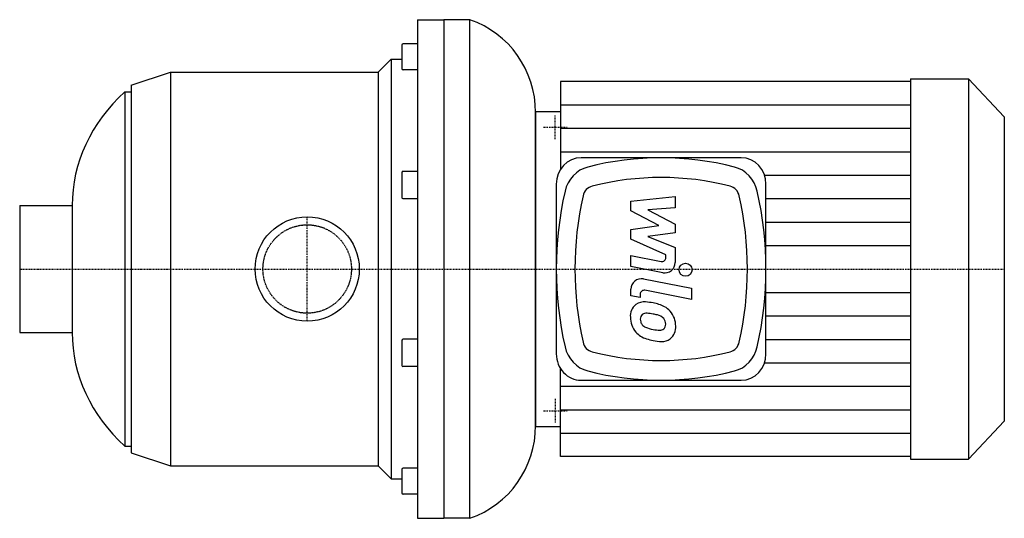
# Model space of a CAD drawing. Extents: x -110 to 266, y -95 to 95.
import ezdxf

# ---------------------------------------------------------------- set-up
doc = ezdxf.new("R2010")
doc.units = 0
doc.linetypes.add('DASHDOT', pattern=[1, 0.5, -0.25, 0, -0.25])
doc.linetypes.add('HIDDEN', pattern=[0.375, 0.25, -0.125])
doc.layers.get('0').update_dxf_attribs({"color": 124})
for name, color, linetype in [('CP_AXIS', 143, 'DASHDOT'), ('CP_DETAL', 33, 'Continuous'), ('cp_hidde', 203, 'HIDDEN')]:
    doc.layers.add(name, color=color, linetype=linetype)

msp = doc.modelspace()

# ---------------------------------------------------------------- linework, layer by layer
for p, q in [((42, 95), (42, -95)), ((42, 95), (52, 95)), ((52, 95), (52, -95)), ((52, 95), (52, -95)), ((62, 95), (52, 95)), ((62, -95), (62, 95)), ((36, 85.24), (36, 77.73)), ((42, 85.84), (36.6, 85.84)), ((27, 75), (32, 80)), ((32, 80), (32, -80)), ((32, 80), (36, 80)), ((36, 77.73), (36, 76.44)), ((42, 75.84), (36.6, 75.84)), ((-67, 70), (-52, 75)), ((-52, 75), (-52, -75)), ((-52, 75), (27, 75)), ((27, 75), (27, -75)), ((229.8, 71.5), (96.42, 71.5)), ((96.42, 71.5), (96.42, 37.85)), ((229.8, 72.5), (229.8, -72.5)), ((229.8, 72.5), (251.84, 72.5)), ((251.84, 72.5), (251.84, -72.5)), ((265.5, 58), (251.84, 72.5)), ((-67, 70), (-67, -70)), ((-69.5, 67.5), (-69.5, -67.5)), ((-69.5, 67.5), (-67, 67.5)), ((87, 60), (96.42, 60)), ((87, 60), (87, -60)), ((87, -59.67), (87, 59.67)), ((265.5, 58), (265.5, -58)), ((165.3, 42.38), (104.3, 42.38)), ((36, 36.59), (36, 27.4)), ((42, 37.21), (36.6, 37.21)), ((94.88, 32.38), (94.88, -32.38)), ((174.72, -32.38), (174.72, 32.38)), ((42, 26.78), (36.6, 26.78)), ((-109.5, 24.2), (-109.5, -24.2)), ((-109.5, 24.2), (-89.5, 24.2)), ((-89.5, 24.2), (-89.5, 0)), ((-89.5, 0), (-89.5, -24.2)), ((-109.5, -24.2), (-89.5, -24.2)), ((36, -27.4), (36, -36.59)), ((42, -26.78), (36.6, -26.78)), ((42, -37.21), (36.6, -37.21)), ((96.42, -71.5), (96.42, -37.85)), ((104.3, -42.38), (165.3, -42.38)), ((87, -60), (96.42, -60)), ((265.5, -58), (251.84, -72.5)), ((-69.5, -67.5), (-67, -67.5)), ((-67, -70), (-52, -75)), ((-52, -75), (27, -75)), ((27, -75), (32, -80)), ((229.8, -71.5), (96.42, -71.5)), ((229.8, -72.5), (251.84, -72.5)), ((36, -76.44), (36, -85.24)), ((42, -75.84), (36.6, -75.84)), ((32, -80), (36, -80)), ((42, -85.84), (36.6, -85.84)), ((42, -95), (52, -95)), ((62, -95), (52, -95))]:
    msp.add_line(p, q)
msp.add_circle((0, 0), 19.85)
for centre, start, end in [((36.6, 85.24), 90, 180), ((36.6, 76.44), 180, 270), ((36.6, -76.44), 90, 180), ((36.6, -85.24), 180, 270)]:
    msp.add_arc(centre, 0.6, start, end)
for centre, major_axis, ratio, start_param, end_param in [((50, 59.67), (0, 37.35), 0.990699, -1.570796, -0.330297), ((-15.36, 24.2), (-74.14, 0), 0.854886, -0.752147, 0), ((104.3, 32.38), (0, 10), 0.941953, 0, 1.570796), ((134.8, -84.28), (0, 126.66), 0.941953, -0.236166, 0.236166), ((165.3, 32.38), (0, 10), 0.941953, -1.570796, 0), ((109.64, 26.71), (0, 12.5), 0.941953, 0.236166, 1.33463), ((159.96, 26.71), (0, 12.5), 0.941953, -1.33463, -0.236166), ((36.6, 36.59), (0, 0.626), 0.958027, 0, 1.570796), ((134.8, -84.28), (0, 119.16), 0.941953, -0.236166, 0.236166), ((109.64, 26.71), (0, 5), 0.941953, 0.236166, 1.33463), ((159.96, 26.71), (0, 5), 0.941953, -1.33463, -0.236166), ((36.6, 27.4), (0, 0.626), 0.958027, 1.570796, 3.141593), ((214.19, 0), (0, 126.66), 0.941953, 1.33463, 1.806962), ((214.19, 0), (0, 119.16), 0.941953, 1.33463, 1.806962), ((55.41, 0), (0, 119.16), 0.941953, 4.476223, 4.948555), ((55.41, 0), (0, 126.66), 0.941953, 4.476223, 4.948555), ((-15.36, -24.2), (-74.14, 0), 0.854886, 0, 0.752147), ((36.6, -27.4), (0, 0.626), 0.958027, 0, 1.570796), ((109.64, -26.71), (0, 12.5), 0.941953, 1.806962, 2.905427), ((109.64, -26.71), (0, 5), 0.941953, 1.806962, 2.905427), ((159.96, -26.71), (0, 5), 0.941953, 3.377759, 4.476223), ((159.96, -26.71), (0, 12.5), 0.941953, 3.377759, 4.476223), ((104.3, -32.38), (0, 10), 0.941953, 1.570796, 3.141593), ((134.8, 84.28), (0, 119.16), 0.941953, 2.905427, 3.377759), ((165.3, -32.38), (0, 10), 0.941953, 3.141593, 4.712389), ((36.6, -36.59), (0, 0.626), 0.958027, 1.570796, 3.141593), ((134.8, 84.28), (0, 126.66), 0.941953, 2.905427, 3.377759), ((50, -59.67), (0, 37.35), 0.990699, 3.47189, 4.712389)]:
    msp.add_ellipse(centre, major_axis=major_axis, ratio=ratio, start_param=start_param, end_param=end_param)
at = {"layer": 'CP_AXIS'}
for p, q in [((94.5, 49.5), (94.5, 58.5)), ((90, 54), (99, 54)), ((0, -19.85), (0, 19.85)), ((-109.5, 0), (87, 0)), ((87, 0), (265.5, 0)), ((94.5, -49.5), (94.5, -58.5)), ((90, -54), (99, -54))]:
    msp.add_line(p, q, dxfattribs=at)
at = {"layer": 'CP_DETAL'}
for p, q in [((96.42, 62.56), (229.8, 62.56)), ((96.42, 53.62), (229.8, 53.62)), ((96.42, 44.69), (229.8, 44.69)), ((174.17, 35.75), (229.8, 35.75)), ((123.27, 25.83), (140.15, 27.61)), ((140.15, 27.61), (140.15, 23.26)), ((174.72, 26.81), (229.8, 26.81)), ((123.27, 22.15), (123.27, 25.83)), ((140.15, 23.26), (129.72, 22.57)), ((129.72, 22.57), (140.15, 17.11)), ((133.86, 16.56), (123.27, 22.15)), ((123.27, 15.09), (133.86, 16.56)), ((123.27, 11.41), (123.27, 15.09)), ((140.15, 17.11), (140.15, 13.82)), ((174.72, 17.87), (229.8, 17.87)), ((136.59, 5.35), (123.27, 11.41)), ((140.15, 13.82), (129.72, 12.38)), ((129.72, 12.38), (140.15, 8.17)), ((140.15, 8.17), (140.16, 2.51)), ((174.72, 8.94), (229.8, 8.94)), ((123.26, 5.11), (134.81, 2.9)), ((123.26, 0.9), (123.26, 5.11)), ((136.59, 4.37), (136.59, 5.35)), ((135.41, -1.42), (123.26, 0.9)), ((128.04, -3.79), (146.33, -7.35)), ((146.33, -7.35), (146.33, -11.56)), ((123.27, -10.18), (123.27, -7.72)), ((126.84, -10.88), (123.27, -10.18)), ((126.84, -9.59), (126.84, -10.88)), ((146.33, -11.56), (128.62, -8.12)), ((174.72, -8.94), (229.8, -8.94)), ((174.72, -17.87), (229.8, -17.87)), ((174.72, -26.81), (229.8, -26.81)), ((174.17, -35.75), (229.8, -35.75)), ((96.42, -44.69), (229.8, -44.69)), ((96.42, -53.62), (229.8, -53.62)), ((96.42, -62.56), (229.8, -62.56))]:
    msp.add_line(p, q, dxfattribs=at)
msp.add_circle((144.11, -0.28), 2.5, dxfattribs=at)
for centre, radius, start, end in [((135.09, 4.37), 1.5, 259.1282, 0.0361), ((136.16, 2.5), 4, 259.1463, 0.1097), ((127.27, -7.72), 4, 79.0042, 180), ((128.34, -9.59), 1.5, 79.0041, 180), ((128.72, -17.97), 5.66, 129.1176, 184.2411), ((128.29, -17.77), 5.24, 83.443, 126.7902), ((127.68, -32.56), 20.03, 78.3333, 86.5259), ((129.43, -27.54), 14.78, 63.1115, 81.0742), ((132.29, -21.23), 7.86, 40.4936, 60.8647), ((131.68, -18.43), 8.6, 179.6738, 220.639), ((128.99, -18.95), 2.13, 130.254, 184.7357), ((129.15, -19.47), 2.64, 83.0647, 125.6723), ((128.67, -31.37), 14.54, 77.8511, 86.8316), ((127.43, -39.67), 22.93, 75.0104, 79.1866), ((132.45, -21.97), 4.54, 42.3225, 78.5446), ((131.97, -21.64), 8.38, 359.3287, 41.1984), ((134.29, -18.58), 7.44, 184.1845, 192.2301), ((129.98, -19.24), 3.1, 197.2372, 220.2783), ((130.48, -18.74), 3.81, 221.1381, 244.8162), ((133.92, -10.53), 12.7, 246.5302, 260.0633), ((133.46, -20.93), 3.1, 358.6944, 40.5967), ((134.64, -21.39), 1.86, 308.8919, 338.6227), ((133.73, -21.07), 2.83, 339.364, 1.2833), ((134.55, -22.12), 5.81, 309.8625, 3.7877), ((131.46, -18.55), 8.36, 221.0023, 254.0583), ((134.69, -7.25), 16.07, 259.3761, 268.4794), ((134.33, -20.79), 2.52, 268.4755, 305.933), ((136.39, -2.86), 24.8, 253.0634, 259.1605), ((135.32, -10.63), 16.98, 257.7846, 268.7587), ((135.2, -22.5), 5.11, 267.2175, 306.9176)]:
    msp.add_arc(centre, radius, start, end, dxfattribs=at)
at = {"layer": 'cp_hidde'}
msp.add_circle((0, 0), 16.85, dxfattribs=at)

doc.saveas('drawing.dxf')
